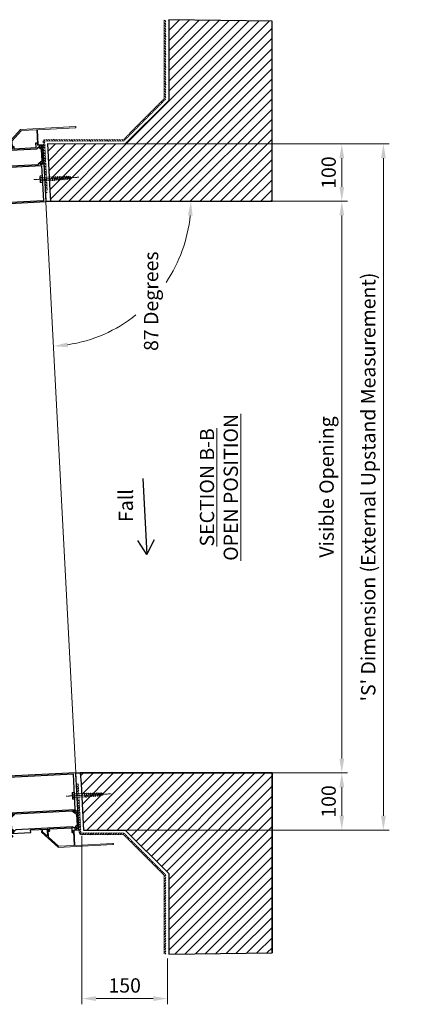
# Model space of a CAD drawing. Units: inches. Extents: x -5575 to 6049, y -2189 to 2782.
# Drawn here: x 3944 to 4654, y 1005 to 2727 of the extents above; entities that cross this region are included whole.
import ezdxf

# ---------------------------------------------------------------- set-up
doc = ezdxf.new("R2010")
doc.units = ezdxf.units.IN
doc.header["$MEASUREMENT"] = 0
doc.linetypes.add('CENTER', pattern=[2, 1.25, -0.25, 0.25, -0.25])
for name, color, linetype, lineweight in [('NextGenRoof_1_10DIMS', 30, 'Continuous', 13), ('NextGenRoof_1_10TXT', 30, 'Continuous', 13), ('NextGenRoof_Aluminium Extrusion', 7, 'Continuous', 30), ('NextGenRoof_Aluminium Extrusion Distant', 61, 'Continuous', 18), ('NextGenRoof_Centre', 6, 'CENTER', 15), ('NextGenRoof_Fixings', 2, 'Continuous', 9), ('NextGenRoof_Hatch', 2, 'Continuous', 9), ('NextGenRoof_Structure Existing - By others', 53, 'Continuous', 25), ('NextGenRoof_Thermal Break', 2, 'Continuous', 25)]:
    doc.layers.add(name, color=color, linetype=linetype, lineweight=lineweight)
doc.styles.add('NextGenRoof', font='verdana.ttf')
doc.dimstyles.new('NextGenRoof_1_10', dxfattribs={"dimscale": 10, "dimtxt": 2.5, "dimasz": 2.5, "dimexe": 1, "dimexo": 1, "dimgap": 1, "dimtad": 1, "dimdec": 0, "dimzin": 0, "dimdsep": 46, "dimtxsty": 'NextGenRoof', "dimcen": 1, "dimclrd": 8, "dimclre": 8, "dimclrt": 256, "dimadec": 0, "dimazin": 0, "dimtfac": 1, "dimtdec": 0, "dimtofl": 0, "dimtmove": 0, "dimatfit": 3, "dimfxl": 1, "dimtfill": 1, "dimtfillclr": 256, "dimtolj": 1, "dimtzin": 0, "dimlwd": 9, "dimlwe": 9, "dimarcsym": 0})
pattern_1 = [(45, (-4385.918, -1409.959), (-8.838835, 8.838835), [])]

# ---------------------------------------------------------------- blocks, each defined once
blk = doc.blocks.new('*D56')
at = {"layer": 'Defpoints', "color": 0, "transparency": 16777216}
for p in [(4052.9, 1310), (4202.9, 1095), (4052.9, 1015.1)]:
    blk.add_point(p, dxfattribs=at)
at = {"layer": 'NextGenRoof_1_10DIMS', "color": 8, "lineweight": 9, "transparency": 16777216}
for p, q in [((4052.9, 1300), (4052.9, 1005.1)), ((4202.9, 1085), (4202.9, 1005.1)), ((4177.9, 1015.1), (4077.9, 1015.1))]:
    blk.add_line(p, q, dxfattribs=at)
at = {"layer": 'NextGenRoof_1_10DIMS', "color": 8, "transparency": 16777216}
for points in [[(4077.9, 1019.3), (4077.9, 1010.9), (4052.9, 1015.1)], [(4177.9, 1019.3), (4177.9, 1010.9), (4202.9, 1015.1)]]:
    blk.add_solid(points, dxfattribs=at)
at = {"layer": 'NextGenRoof_1_10DIMS', "transparency": 16777216, "insert": (4127.9, 1038.1), "char_height": 25, "attachment_point": 5, "style": 'NextGenRoof', "bg_fill": 3, "box_fill_scale": 1.25, "bg_fill_color": 256, "bg_fill_true_color": 13158600, "bg_fill_transparency": 0}
blk.add_mtext('\\A1;150', dxfattribs=at)
blk = doc.blocks.new('A$C0D5A48FF')
at = {"color": 7, "linetype": 'Continuous', "lineweight": 15}
for p, q in [((-90.4, 14), (-90.4, 9.5)), ((-90.4, 9.4), (-62.5, -18.5)), ((-88.6, 14.2), (-90.2, 14.2)), ((-88.4, 10.3), (-88.4, 14)), ((-80.3, 2.1), (-88.4, 10.2)), ((-79.9, 13.7), (-79.9, 2.2)), ((-78.9, 14.2), (-79.4, 14.2)), ((-77.8, 12.8), (-78.5, 14)), ((-78.4, 0.3), (-78.4, 12.2)), ((-61.6, -16.5), (-78.4, 0.2)), ((-78.3, 12.3), (-77.9, 12.6)), ((-34.3, 9.5), (-35, 8.3)), ((-34.9, 8.1), (-34.5, 7.8)), ((-34.4, 7.7), (-34.4, -16.4)), ((-33.4, 9.7), (-33.9, 9.7)), ((-32.9, -16.4), (-32.9, 9.2)), ((-34.6, -16.6), (-61.5, -16.6)), ((33.6, -16.6), (-32.7, -16.6)), ((-62.3, -18.6), (33.6, -18.6))]:
    blk.add_line(p, q, dxfattribs=at)
for centre, radius, start, end in [((-90.2, 14), 0.2, 90, 180), ((-90.2, 9.5), 0.2, 180, 225), ((-88.6, 14), 0.2, 0, 90), ((-88.2, 10.3), 0.2, 180, 225), ((-80.1, 2.2), 0.2, 225, 0), ((-79.4, 13.7), 0.5, 90, 180), ((-78.9, 13.7), 0.5, 30, 90), ((-78.2, 12.2), 0.2, 120, 180), ((-78.2, 0.3), 0.2, 180, 225), ((-78, 12.7), 0.2, 300, 30), ((-34.8, 8.2), 0.2, 150, 240), ((-34.6, 7.7), 0.2, 0, 60), ((-33.9, 9.2), 0.5, 90, 150), ((-33.4, 9.2), 0.5, 0, 90), ((-61.5, -16.4), 0.2, 225, 270), ((-34.6, -16.4), 0.2, 270, 0), ((-32.7, -16.4), 0.2, 180, 270), ((33.6, -17.6), 1, 270, 90), ((-62.3, -18.4), 0.2, 225, 270)]:
    blk.add_arc(centre, radius, start, end, dxfattribs=at)
blk = doc.blocks.new('32mm Thermal Break')
at = {"layer": 'NextGenRoof_Thermal Break'}
for p, q in [((-11.4, 0), (11.4, 0)), ((-16, -5.6), (-16, -2.2)), ((-15.6, -1.8), (-15.3, -1.8)), ((-15.3, -6), (-15.6, -6)), ((-15.2, -1.8), (-13.6, -2.7)), ((-13.6, -5.1), (-15.2, -6)), ((-13, -2.9), (-13, -2.9)), ((-12.1, -4.9), (-13, -4.9)), ((-12.7, -2.7), (-11.8, -0.3)), ((-10.3, -2.1), (-11.1, -4.2)), ((9.9, -1.8), (-9.9, -1.8)), ((11.1, -4.2), (10.3, -2.1)), ((11.8, -0.3), (12.7, -2.7)), ((13, -4.9), (12.1, -4.9)), ((13, -2.9), (13, -2.9)), ((13.6, -2.7), (15.2, -1.8)), ((15.2, -6), (13.6, -5.1)), ((15.3, -1.8), (15.6, -1.8)), ((15.6, -6), (15.3, -6)), ((16, -2.2), (16, -5.6))]:
    blk.add_line(p, q, dxfattribs=at)
for centre, radius, start, end in [((-11.4, -0.4), 0.4, 90, 160), ((11.4, -0.4), 0.4, 20, 90), ((-15.6, -2.2), 0.4, 90, 180), ((-15.6, -5.6), 0.4, 180, 270), ((-15.3, -2), 0.2, 60, 90), ((-15.3, -5.8), 0.2, 270, 300), ((-13, -1.7), 1.2, 240, 270), ((-13, -6.1), 1.2, 90, 120), ((-13, -2.6), 0.3, 270, 340), ((-12.1, -3.9), 1, 270, 340), ((-9.9, -2.2), 0.4, 90, 160), ((9.9, -2.2), 0.4, 20, 90), ((12.1, -3.9), 1, 200, 270), ((13, -2.6), 0.3, 200, 270), ((13, -1.7), 1.2, 270, 300), ((13, -6.1), 1.2, 60, 90), ((15.3, -2), 0.2, 90, 120), ((15.3, -5.8), 0.2, 240, 270), ((15.6, -2.2), 0.4, 0, 90), ((15.6, -5.6), 0.4, 270, 0)]:
    blk.add_arc(centre, radius, start, end, dxfattribs=at)
blk = doc.blocks.new('Vent Inner Extrusion')
at = {"layer": 'NextGenRoof_Aluminium Extrusion'}
for p, q in [((-33, 0.2), (-33, 118)), ((-31, 120), (32.8, 120)), ((-31, 4.2), (-31, 117.8)), ((-30.8, 118), (30.8, 118)), ((31, 117.8), (31, 4.2)), ((33, 117.1), (33, 113.7)), ((33, 110), (33, 10)), ((33.3, 119.5), (34.2, 119.5)), ((33.7, 117.5), (33.4, 117.5)), ((33.4, 113.3), (33.7, 113.3)), ((35.2, 111.8), (33.5, 110.8)), ((35.5, 116.5), (33.8, 117.5)), ((33.8, 113.3), (35.4, 114.3)), ((34.8, 120), (36.7, 120)), ((35.7, 114.1), (35.7, 112.7)), ((37, 119.6), (35.9, 116.7)), ((32.8, 0), (-32.8, 0)), ((30.8, 4), (-30.8, 4)), ((33, 6.3), (33, 2.9)), ((34.2, 0.5), (33.3, 0.5)), ((33.7, 6.7), (33.4, 6.7)), ((33.4, 2.5), (33.7, 2.5)), ((33.5, 9.2), (35.2, 8.2)), ((35.4, 5.7), (33.8, 6.7)), ((33.8, 2.5), (35.5, 3.5)), ((36.7, 0), (34.8, 0)), ((35.7, 7.3), (35.7, 5.9)), ((35.9, 3.3), (37, 0.4))]:
    blk.add_line(p, q, dxfattribs=at)
for centre, radius, start, end in [((-31, 118), 2, 90, 180), ((-30.8, 117.8), 0.2, 90, 180), ((30.8, 117.8), 0.2, 0, 90), ((32.8, 119.8), 0.2, 0, 90), ((33.3, 119.8), 0.3, 180, 270), ((33.4, 117.1), 0.4, 90, 180), ((33.4, 113.7), 0.4, 180, 270), ((34, 110), 1, 120, 180), ((33.7, 117.3), 0.2, 60, 90), ((33.7, 113.5), 0.2, 270, 300), ((34.2, 119.8), 0.3, 270, 350.4059), ((34.8, 119.7), 0.3, 90, 170.4059), ((34.7, 112.7), 1, 300, 0), ((35.5, 114.1), 0.2, 0, 120), ((35.6, 116.8), 0.3, 240, 340), ((36.7, 119.7), 0.3, 340, 90), ((-32.8, 0.2), 0.2, 180, 270), ((-30.8, 4.2), 0.2, 180, 270), ((30.8, 4.2), 0.2, 270, 0), ((32.8, 0.2), 0.2, 270, 360), ((34, 10), 1, 180, 240), ((33.4, 6.3), 0.4, 90, 180), ((33.4, 2.9), 0.4, 180, 270), ((33.3, 0.2), 0.3, 90, 180), ((33.7, 6.5), 0.2, 60, 90), ((33.7, 2.7), 0.2, 270, 300), ((34.2, 0.2), 0.3, 9.5941, 90), ((34.8, 0.3), 0.3, 189.5941, 270), ((34.7, 7.3), 1, 0, 60), ((35.5, 5.9), 0.2, 240, 0), ((35.6, 3.2), 0.3, 20, 120), ((36.7, 0.3), 0.3, 270, 20)]:
    blk.add_arc(centre, radius, start, end, dxfattribs=at)
blk = doc.blocks.new('Vent Outer Profile')
at = {"layer": 'NextGenRoof_Aluminium Extrusion'}
for p, q in [((-5.5, 109.8), (-5.5, 10.2)), ((-5.3, 110), (-4.8, 110)), ((-5, 119.6), (-3.9, 116.7)), ((-2.8, 120), (-4.7, 120)), ((-3.8, 114.1), (-3.8, 111)), ((-3.5, 116.5), (-1.8, 117.5)), ((-1.8, 113.3), (-3.5, 114.3)), ((-1.3, 119.5), (-2.2, 119.5)), ((-1.7, 117.5), (-1.4, 117.5)), ((-1.4, 113.3), (-1.7, 113.3)), ((-1, 117.1), (-1, 113.7)), ((-0.8, 120), (6.8, 120)), ((1, 117.8), (1, 84.2)), ((4.8, 118), (1.2, 118)), ((5, 116.2), (5, 117.8)), ((6.8, 116), (5.2, 116)), ((7, 119.8), (7, 116.2)), ((-3.5, 83.8), (-3.5, 53.9)), ((0.8, 84), (-3.3, 84)), ((-3.4, 53.7), (-1.9, 52.8)), ((-1.6, 52.9), (-1.4, 53.3)), ((-1.1, 53.4), (0.4, 52.5)), ((0.5, 52.3), (0.5, 51)), ((-3.5, 50.6), (-3.5, 12.2)), ((0.3, 50.8), (-3.3, 50.8)), ((-4.7, 10), (-5.3, 10)), ((-3.9, 3.3), (-5, 0.4)), ((-4.7, 0), (-2.8, 0)), ((-3.7, 9), (-3.7, 5.9)), ((-1.8, 2.5), (-3.5, 3.5)), ((-3.4, 5.7), (-1.8, 6.7)), ((-3.3, 12), (4.8, 12)), ((-2.2, 0.5), (-1.3, 0.5)), ((-1.7, 6.7), (-1.4, 6.7)), ((-1.4, 2.5), (-1.7, 2.5)), ((-1, 6.3), (-1, 2.9)), ((0.8, 0), (-0.8, 0)), ((1, 8.9), (1, 0.2)), ((2.6, 10), (1.1, 9.1)), ((3.1, 9.5), (2.9, 9.9)), ((4.9, 10.3), (3.4, 9.4)), ((5, 11.8), (5, 10.5))]:
    blk.add_line(p, q, dxfattribs=at)
for centre, radius, start, end in [((-5.3, 109.8), 0.2, 90, 180), ((-4.7, 119.7), 0.3, 90, 200), ((-4.8, 111), 1, 270, 0), ((-3.6, 116.8), 0.3, 200, 300), ((-3.6, 114.1), 0.2, 60, 180), ((-2.8, 119.7), 0.3, 9.5941, 90), ((-2.2, 119.8), 0.3, 189.5941, 270), ((-1.7, 117.3), 0.2, 90, 120), ((-1.7, 113.5), 0.2, 240, 270), ((-1.4, 117.1), 0.4, 0, 90), ((-1.4, 113.7), 0.4, 270, 0), ((-1.3, 119.8), 0.3, 270, 360), ((-0.8, 119.8), 0.2, 90, 180), ((1.2, 117.8), 0.2, 90, 180), ((4.8, 117.8), 0.2, 0, 90), ((5.2, 116.2), 0.2, 180, 270), ((6.8, 119.8), 0.2, 0, 90), ((6.8, 116.2), 0.2, 270, 0), ((-3.3, 83.8), 0.2, 90, 180), ((0.8, 84.2), 0.2, 270, 0), ((-3.3, 53.9), 0.2, 180, 240), ((-1.8, 53), 0.2, 240, 330), ((-1.2, 53.2), 0.2, 60, 150), ((0.3, 52.3), 0.2, 0, 60), ((-3.3, 50.6), 0.2, 90, 180), ((0.3, 51), 0.2, 270, 0), ((-5.3, 10.2), 0.2, 180, 270), ((-4.7, 0.3), 0.3, 160, 270), ((-4.7, 9), 1, 0, 90), ((-3.6, 3.2), 0.3, 60, 160), ((-3.5, 5.9), 0.2, 180, 300), ((-3.3, 12.2), 0.2, 180, 270), ((-2.8, 0.3), 0.3, 270, 350.4059), ((-2.2, 0.2), 0.3, 90, 170.4059), ((-1.7, 6.5), 0.2, 90, 120), ((-1.7, 2.7), 0.2, 240, 270), ((-1.4, 6.3), 0.4, 0, 90), ((-1.4, 2.9), 0.4, 270, 0), ((-1.3, 0.2), 0.3, 0, 90), ((-0.8, 0.2), 0.2, 180, 270), ((0.8, 0.2), 0.2, 270, 0), ((1.2, 8.9), 0.2, 120, 180), ((2.7, 9.8), 0.2, 30, 120), ((3.3, 9.6), 0.2, 210, 300), ((4.8, 11.8), 0.2, 0, 90), ((4.8, 10.5), 0.2, 300, 0)]:
    blk.add_arc(centre, radius, start, end, dxfattribs=at)
blk = doc.blocks.new('Vent Profile')
at = {"layer": 'NextGenRoof_Hatch'}
h = blk.add_hatch(dxfattribs=at)
h.set_pattern_fill('ANSI31', color=256, scale=2, angle=135, style=0)
h.set_pattern_definition([(180, (22419.66404, 13429.70935), (-6e-17, -0.25), [])])
edge = h.paths.add_edge_path()
edge.add_line((69.2, 116.4), (69.2, 116.4))
edge = h.paths.add_edge_path()
edge.add_ellipse((69.2, 116.7), major_axis=(-0.212, 0.212), ratio=1, start_angle=135, end_angle=205, ccw=False)
edge = h.paths.add_edge_path()
edge.add_line((70.4, 119), (69.5, 116.6))
edge = h.paths.add_edge_path()
edge.add_ellipse((70.8, 118.9), major_axis=(-0.283, 0.283), ratio=1, start_angle=-45, end_angle=25, ccw=False)
edge = h.paths.add_edge_path()
edge.add_line((93.6, 119.3), (70.8, 119.3))
edge = h.paths.add_edge_path()
edge.add_ellipse((93.6, 118.9), major_axis=(0.283, 0.283), ratio=1, start_angle=335, end_angle=405, ccw=False)
edge = h.paths.add_edge_path()
edge.add_line((94.9, 116.6), (94, 119))
edge = h.paths.add_edge_path()
edge.add_ellipse((95.2, 116.7), major_axis=(0.212, 0.212), ratio=1, start_angle=155, end_angle=225, ccw=False)
edge = h.paths.add_edge_path()
edge.add_line((95.2, 116.4), (95.2, 116.4))
edge = h.paths.add_edge_path()
edge.add_ellipse((95.2, 117.6), major_axis=(0.849, 0.849), ratio=1, start_angle=225, end_angle=255, ccw=False)
edge = h.paths.add_edge_path()
edge.add_line((97.4, 117.5), (95.8, 116.6))
edge = h.paths.add_edge_path()
edge.add_ellipse((97.5, 117.3), major_axis=(-0.141, 0.141), ratio=1, start_angle=315, end_angle=345, ccw=False)
edge = h.paths.add_edge_path()
edge.add_line((97.8, 117.5), (97.5, 117.5))
edge = h.paths.add_edge_path()
edge.add_ellipse((97.8, 117.1), major_axis=(-0.283, 0.283), ratio=1, start_angle=225, end_angle=315, ccw=False)
edge = h.paths.add_edge_path()
edge.add_line((98.2, 113.7), (98.2, 117.1))
edge = h.paths.add_edge_path()
edge.add_ellipse((97.8, 113.7), major_axis=(0.283, 0.283), ratio=1, start_angle=225, end_angle=315, ccw=False)
edge = h.paths.add_edge_path()
edge.add_line((97.5, 113.3), (97.8, 113.3))
edge = h.paths.add_edge_path()
edge.add_ellipse((97.5, 113.5), major_axis=(0.141, 0.141), ratio=1, start_angle=195, end_angle=225, ccw=False)
edge = h.paths.add_edge_path()
edge.add_line((95.8, 114.2), (97.4, 113.3))
edge = h.paths.add_edge_path()
edge.add_ellipse((95.2, 113.2), major_axis=(-0.849, 0.849), ratio=1, start_angle=285, end_angle=315, ccw=False)
edge = h.paths.add_edge_path()
edge.add_line((94.3, 114.4), (95.2, 114.4))
edge = h.paths.add_edge_path()
edge.add_ellipse((94.3, 115.4), major_axis=(-0.707, 0.707), ratio=1, start_angle=65, end_angle=135, ccw=False)
edge = h.paths.add_edge_path()
edge.add_line((92.5, 117.2), (93.3, 115.1))
edge = h.paths.add_edge_path()
edge.add_ellipse((92.1, 117.1), major_axis=(0.283, 0.283), ratio=1, start_angle=335, end_angle=405, ccw=False)
edge = h.paths.add_edge_path()
edge.add_line((72.3, 117.5), (92.1, 117.5))
edge = h.paths.add_edge_path()
edge.add_ellipse((72.3, 117.1), major_axis=(-0.283, 0.283), ratio=1, start_angle=-45, end_angle=25, ccw=False)
edge = h.paths.add_edge_path()
edge.add_line((71.1, 115.1), (71.9, 117.2))
edge = h.paths.add_edge_path()
edge.add_ellipse((70.1, 115.4), major_axis=(0.707, 0.707), ratio=1, start_angle=225, end_angle=295, ccw=False)
edge = h.paths.add_edge_path()
edge.add_line((69.2, 114.4), (70.1, 114.4))
edge = h.paths.add_edge_path()
edge.add_ellipse((69.2, 113.2), major_axis=(0.849, 0.849), ratio=1, start_angle=405, end_angle=435, ccw=False)
edge = h.paths.add_edge_path()
edge.add_line((67, 113.3), (68.6, 114.2))
edge = h.paths.add_edge_path()
edge.add_ellipse((66.9, 113.5), major_axis=(-0.141, 0.141), ratio=1, start_angle=135, end_angle=165, ccw=False)
edge = h.paths.add_edge_path()
edge.add_line((66.6, 113.3), (66.9, 113.3))
edge = h.paths.add_edge_path()
edge.add_ellipse((66.6, 113.7), major_axis=(-0.283, 0.283), ratio=1, start_angle=45, end_angle=135, ccw=False)
edge = h.paths.add_edge_path()
edge.add_line((66.2, 117.1), (66.2, 113.7))
edge = h.paths.add_edge_path()
edge.add_ellipse((66.6, 117.1), major_axis=(0.283, 0.283), ratio=1, start_angle=45, end_angle=135, ccw=False)
edge = h.paths.add_edge_path()
edge.add_line((66.9, 117.5), (66.6, 117.5))
edge = h.paths.add_edge_path()
edge.add_ellipse((66.9, 117.3), major_axis=(0.141, 0.141), ratio=1, start_angle=375, end_angle=405, ccw=False)
edge = h.paths.add_edge_path()
edge.add_line((68.6, 116.6), (67, 117.5))
edge = h.paths.add_edge_path()
edge.add_ellipse((69.2, 117.6), major_axis=(0.849, 0.849), ratio=1, start_angle=195, end_angle=225, ccw=False)
h = blk.add_hatch(dxfattribs=at)
h.set_pattern_fill('ANSI31', color=256, scale=2, angle=135, style=0)
h.set_pattern_definition([(180, (22419.66404, -13309.70935), (-6e-17, 0.25), [])])
edge = h.paths.add_edge_path()
edge.add_line((69.2, 3.6), (69.2, 3.6))
edge = h.paths.add_edge_path()
edge.add_ellipse((69.2, 3.3), major_axis=(-0.212, -0.212), ratio=1, start_angle=155, end_angle=225)
edge = h.paths.add_edge_path()
edge.add_line((70.4, 1), (69.5, 3.4))
edge = h.paths.add_edge_path()
edge.add_ellipse((70.8, 1.1), major_axis=(-0.283, -0.283), ratio=1, start_angle=335, end_angle=405)
edge = h.paths.add_edge_path()
edge.add_line((93.6, 0.7), (70.8, 0.7))
edge = h.paths.add_edge_path()
edge.add_ellipse((93.6, 1.1), major_axis=(0.283, -0.283), ratio=1, start_angle=-45, end_angle=25)
edge = h.paths.add_edge_path()
edge.add_line((94.9, 3.4), (94, 1))
edge = h.paths.add_edge_path()
edge.add_ellipse((95.2, 3.3), major_axis=(0.212, -0.212), ratio=1, start_angle=135, end_angle=205)
edge = h.paths.add_edge_path()
edge.add_line((95.2, 3.6), (95.2, 3.6))
edge = h.paths.add_edge_path()
edge.add_ellipse((95.2, 2.4), major_axis=(0.849, -0.849), ratio=1, start_angle=105, end_angle=135)
edge = h.paths.add_edge_path()
edge.add_line((97.4, 2.5), (95.8, 3.4))
edge = h.paths.add_edge_path()
edge.add_ellipse((97.5, 2.7), major_axis=(-0.141, -0.141), ratio=1, start_angle=15, end_angle=45)
edge = h.paths.add_edge_path()
edge.add_line((97.8, 2.5), (97.5, 2.5))
edge = h.paths.add_edge_path()
edge.add_ellipse((97.8, 2.9), major_axis=(-0.283, -0.283), ratio=1, start_angle=45, end_angle=135)
edge = h.paths.add_edge_path()
edge.add_line((98.2, 6.3), (98.2, 2.9))
edge = h.paths.add_edge_path()
edge.add_ellipse((97.8, 6.3), major_axis=(0.283, -0.283), ratio=1, start_angle=45, end_angle=135)
edge = h.paths.add_edge_path()
edge.add_line((97.5, 6.7), (97.8, 6.7))
edge = h.paths.add_edge_path()
edge.add_ellipse((97.5, 6.5), major_axis=(0.141, -0.141), ratio=1, start_angle=135, end_angle=165)
edge = h.paths.add_edge_path()
edge.add_line((95.8, 5.8), (97.4, 6.7))
edge = h.paths.add_edge_path()
edge.add_ellipse((95.2, 6.8), major_axis=(-0.849, -0.849), ratio=1, start_angle=45, end_angle=75)
edge = h.paths.add_edge_path()
edge.add_line((94.3, 5.6), (95.2, 5.6))
edge = h.paths.add_edge_path()
edge.add_ellipse((94.3, 4.6), major_axis=(-0.707, -0.707), ratio=1, start_angle=225, end_angle=295)
edge = h.paths.add_edge_path()
edge.add_line((92.5, 2.8), (93.3, 4.9))
edge = h.paths.add_edge_path()
edge.add_ellipse((92.1, 2.9), major_axis=(0.283, -0.283), ratio=1, start_angle=-45, end_angle=25)
edge = h.paths.add_edge_path()
edge.add_line((72.3, 2.5), (92.1, 2.5))
edge = h.paths.add_edge_path()
edge.add_ellipse((72.3, 2.9), major_axis=(-0.283, -0.283), ratio=1, start_angle=335, end_angle=405)
edge = h.paths.add_edge_path()
edge.add_line((71.1, 4.9), (71.9, 2.8))
edge = h.paths.add_edge_path()
edge.add_ellipse((70.1, 4.6), major_axis=(0.707, -0.707), ratio=1, start_angle=65, end_angle=135)
edge = h.paths.add_edge_path()
edge.add_line((69.2, 5.6), (70.1, 5.6))
edge = h.paths.add_edge_path()
edge.add_ellipse((69.2, 6.8), major_axis=(0.849, -0.849), ratio=1, start_angle=-75, end_angle=-45)
edge = h.paths.add_edge_path()
edge.add_line((67, 6.7), (68.6, 5.8))
edge = h.paths.add_edge_path()
edge.add_ellipse((66.9, 6.5), major_axis=(-0.141, -0.141), ratio=1, start_angle=195, end_angle=225)
edge = h.paths.add_edge_path()
edge.add_line((66.6, 6.7), (66.9, 6.7))
edge = h.paths.add_edge_path()
edge.add_ellipse((66.6, 6.3), major_axis=(-0.283, -0.283), ratio=1, start_angle=225, end_angle=315)
edge = h.paths.add_edge_path()
edge.add_line((66.2, 2.9), (66.2, 6.3))
edge = h.paths.add_edge_path()
edge.add_ellipse((66.6, 2.9), major_axis=(0.283, -0.283), ratio=1, start_angle=225, end_angle=315)
edge = h.paths.add_edge_path()
edge.add_line((66.9, 2.5), (66.6, 2.5))
edge = h.paths.add_edge_path()
edge.add_ellipse((66.9, 2.7), major_axis=(0.141, -0.141), ratio=1, start_angle=-45, end_angle=-15)
edge = h.paths.add_edge_path()
edge.add_line((68.6, 3.4), (67, 2.5))
edge = h.paths.add_edge_path()
edge.add_ellipse((69.2, 2.4), major_axis=(0.849, -0.849), ratio=1, start_angle=135, end_angle=165)
at = {"layer": 'NextGenRoof_Aluminium Extrusion'}
for name, p in [('Vent Inner Extrusion', (33, 0)), ('Vent Outer Profile', (99.2, 0))]:
    blk.add_blockref(name, p, dxfattribs=at)
at = {"layer": 'NextGenRoof_Thermal Break', "extrusion": (0, 0, -1), "zscale": -1}
blk.add_blockref('32mm Thermal Break', (-82.2, 119.3), dxfattribs=at)
at = {"layer": 'NextGenRoof_Thermal Break', "rotation": 180}
blk.add_blockref('32mm Thermal Break', (82.2, 0.7), dxfattribs=at)
blk = doc.blocks.new('M6x50 Coach Screw')
at = {"layer": 'NextGenRoof_Centre'}
blk.add_line((0, 14.7), (0, -63.8), dxfattribs=at)
at = {"layer": 'NextGenRoof_Fixings'}
for p, q in [((-5.8, 0), (-5.8, 3.3)), ((-5.8, 3.3), (5.8, 3.3)), ((-5.8, 0), (5.8, 0)), ((-4.2, 4.2), (-5.1, 3.8)), ((-4.2, 4.2), (4.2, 4.2)), ((-2.9, 0), (-2.9, 3.3)), ((2.9, 0), (2.9, 3.3)), ((4.2, 4.2), (5.1, 3.8)), ((5.8, 0), (5.8, 3.3)), ((-3, -0.5), (-3, -17.5)), ((-3, -0.5), (3, -0.5)), ((3, -0.5), (3, -17.5)), ((-3.6, -21.5), (-3.9, -21.6)), ((-3.9, -21.6), (-3.6, -21.8)), ((-3, -18.1), (-3.6, -18.5)), ((-3.6, -18.5), (-2.9, -18.7)), ((-2.8, -21.3), (-3.6, -21.5)), ((-3.6, -21.8), (-2.8, -22)), ((-3, -27.9), (-3.3, -28.1)), ((-3.3, -28.1), (-3, -28.2)), ((-3, -24.6), (-3.2, -24.8)), ((-3.2, -24.8), (-3, -24.9)), ((-2.9, -31.2), (-3.1, -31.3)), ((-3.1, -31.3), (-2.9, -31.4)), ((-2.9, -34.4), (-3.1, -34.6)), ((-3, -17.5), (3, -17.5)), ((-3, -17.5), (-2, -20.2)), ((-0.5, -17.5), (-3, -18.1)), ((-2.3, -24.5), (-3, -24.6)), ((-3, -24.9), (-2.3, -25.1)), ((-2.4, -27.7), (-3, -27.9)), ((-3, -28.2), (-2.4, -28.4)), ((-2.9, -18.7), (-2.5, -18.8)), ((-2.3, -31), (-2.9, -31.2)), ((-2.9, -31.4), (-2.3, -31.6)), ((-2.3, -34.3), (-2.9, -34.4)), ((-1.5, -21), (-2.8, -21.3)), ((-2.8, -22), (-2, -22.2)), ((-1.3, -27.5), (-2.4, -27.7)), ((-2.4, -28.4), (-1.9, -28.5)), ((-1.3, -24.2), (-2.3, -24.5)), ((-2.3, -25.1), (-1.9, -25.2)), ((-1.2, -30.8), (-2.3, -31)), ((-2.3, -31.6), (-1.9, -31.7)), ((-1.2, -34), (-2.3, -34.3)), ((0, -20.7), (-1.5, -21)), ((0, -24), (-1.3, -24.2)), ((0, -27.2), (-1.3, -27.5)), ((0, -30.5), (-1.2, -30.8)), ((0, -33.8), (-1.2, -34)), ((-0.4, -17.5), (-0.5, -17.5)), ((1.6, -20.3), (0, -20.7)), ((1.3, -23.7), (0, -24)), ((1.3, -26.9), (0, -27.2)), ((1.3, -30.2), (0, -30.5)), ((1.2, -33.5), (0, -33.8)), ((2.3, -33.3), (1.2, -33.5)), ((2.3, -23.4), (1.3, -23.7)), ((2.4, -26.7), (1.3, -26.9)), ((2.3, -30), (1.3, -30.2)), ((2.8, -20.1), (1.6, -20.3)), ((1.9, -26), (2.4, -26.1)), ((1.9, -29.3), (2.3, -29.4)), ((1.9, -32.6), (2.3, -32.7)), ((3, -17.5), (2, -20.2)), ((2, -22.8), (2.3, -22.8)), ((2.3, -22.8), (3, -23)), ((3, -23.3), (2.3, -23.4)), ((2.3, -29.4), (2.9, -29.6)), ((2.9, -29.8), (2.3, -30)), ((2.3, -32.7), (2.9, -32.9)), ((2.9, -33.1), (2.3, -33.3)), ((2.4, -19.2), (2.8, -19.3)), ((2.4, -26.1), (3.1, -26.3)), ((3.1, -26.5), (2.4, -26.7)), ((2.8, -19.3), (3.6, -19.5)), ((3.6, -19.8), (2.8, -20.1)), ((2.9, -29.6), (3.1, -29.7)), ((3.1, -29.7), (2.9, -29.8)), ((2.9, -32.9), (3.1, -33)), ((3.1, -33), (2.9, -33.1)), ((3, -23), (3.2, -23.1)), ((3.2, -23.1), (3, -23.3)), ((3.1, -26.3), (3.3, -26.4)), ((3.3, -26.4), (3.1, -26.5)), ((3.6, -19.5), (3.9, -19.7)), ((3.9, -19.7), (3.6, -19.8)), ((-3.1, -34.6), (-2.9, -34.7)), ((-2.9, -37.7), (-3.1, -37.8)), ((-3.1, -37.8), (-2.9, -38)), ((-2.8, -41), (-3, -41.1)), ((-3, -41.1), (-2.8, -41.2)), ((-2.8, -44.3), (-3, -44.4)), ((-3, -44.4), (-2.8, -44.5)), ((-2.9, -34.7), (-2.3, -34.9)), ((-2.2, -37.5), (-2.9, -37.7)), ((-2.9, -38), (-2.2, -38.2)), ((-2.2, -40.8), (-2.8, -41)), ((-2.8, -41.2), (-2.2, -41.4)), ((-2.2, -44.1), (-2.8, -44.3)), ((-2.8, -44.5), (-2.2, -44.7)), ((-2.6, -47.5), (-2.8, -47.6)), ((-2.8, -47.6), (-2.7, -47.8)), ((-2.7, -47.8), (-2.1, -47.9)), ((-2, -47.3), (-2.6, -47.5)), ((-2.3, -34.9), (-1.8, -35)), ((-1.2, -37.3), (-2.2, -37.5)), ((-2.2, -38.2), (-1.8, -38.3)), ((-1.2, -40.6), (-2.2, -40.8)), ((-2.2, -41.4), (-1.8, -41.5)), ((-1.2, -43.9), (-2.2, -44.1)), ((-2.2, -44.7), (-1.6, -44.9)), ((-2.1, -47.9), (-1.3, -48.2)), ((-1.1, -47.1), (-2, -47.3)), ((-1.3, -48.2), (-1, -48.3)), ((0, -37.1), (-1.2, -37.3)), ((0, -40.3), (-1.2, -40.6)), ((0, -43.6), (-1.2, -43.9)), ((0, -46.9), (-1.1, -47.1)), ((0.2, -50), (-0.3, -50.1)), ((1.2, -36.8), (0, -37.1)), ((1.2, -40.1), (0, -40.3)), ((1.2, -43.3), (0, -43.6)), ((1.1, -46.6), (0, -46.9)), ((1.6, -49.5), (0.2, -50)), ((0.7, -48.8), (1.5, -49)), ((2, -46.4), (1.1, -46.6)), ((2.2, -36.6), (1.2, -36.8)), ((2.2, -39.8), (1.2, -40.1)), ((2.2, -43.1), (1.2, -43.3)), ((1.5, -45.7), (2, -45.8)), ((1.5, -49), (1.9, -49.2)), ((1.9, -49.2), (1.6, -49.5)), ((1.8, -35.9), (2.2, -36)), ((1.8, -39.1), (2.2, -39.2)), ((2, -45.8), (2.6, -46)), ((2.6, -46.2), (2, -46.4)), ((2.2, -36), (2.9, -36.1)), ((2.9, -36.4), (2.2, -36.6)), ((2.2, -39.2), (2.8, -39.4)), ((2.8, -39.7), (2.2, -39.8)), ((2.2, -42.5), (2.8, -42.7)), ((2.8, -43), (2.2, -43.1)), ((2.6, -46), (2.8, -46.1)), ((2.8, -46.1), (2.6, -46.2)), ((2.8, -39.4), (3.1, -39.5)), ((3.1, -39.5), (2.8, -39.7)), ((2.8, -42.7), (3, -42.8)), ((3, -42.8), (2.8, -43)), ((2.9, -36.1), (3.1, -36.3)), ((3.1, -36.3), (2.9, -36.4))]:
    blk.add_line(p, q, dxfattribs=at)
blk.add_lwpolyline([(-2, -20.2), (-1.8, -42.5, 0.101873), (0, -51, 0.101873), (1.8, -42.5), (2, -20.2)], format="xyb", dxfattribs=at)
for centre, radius, start, end in [((-4.3, 2.3), 1.74, 34.1831, 145.8169), ((-3.5, -0.5), 0.5, 0, 90), ((0, -1.9), 5.89, 60.7583, 119.2417), ((4.3, 2.3), 1.74, 34.1831, 145.8169), ((3.5, -0.5), 0.5, 90, 180)]:
    blk.add_arc(centre, radius, start, end, dxfattribs=at)
blk = doc.blocks.new('*D61')
at = {"layer": 'Defpoints', "color": 0, "transparency": 16777216}
for p in [(4087.3, 2510.1), (4580.9, 2510.1), (4128.7, 1310)]:
    blk.add_point(p, dxfattribs=at)
at = {"layer": 'NextGenRoof_1_10DIMS', "color": 8, "lineweight": 9, "transparency": 16777216}
for p, q in [((4097.3, 2510.1), (4590.9, 2510.1)), ((4580.9, 1335), (4580.9, 2485.1)), ((4138.7, 1310), (4590.9, 1310))]:
    blk.add_line(p, q, dxfattribs=at)
at = {"layer": 'NextGenRoof_1_10DIMS', "color": 8, "transparency": 16777216}
for points in [[(4576.7, 2485.1), (4585.1, 2485.1), (4580.9, 2510.1)], [(4576.7, 1335), (4585.1, 1335), (4580.9, 1310)]]:
    blk.add_solid(points, dxfattribs=at)
at = {"layer": 'NextGenRoof_1_10DIMS', "transparency": 16777216, "insert": (4554.4, 1910), "char_height": 25, "attachment_point": 5, "rotation": 90, "style": 'NextGenRoof', "bg_fill": 3, "box_fill_scale": 1.25, "bg_fill_color": 256, "bg_fill_true_color": 13158600, "bg_fill_transparency": 0}
blk.add_mtext("\\A1;'S' Dimension (External Upstand Measurement)", dxfattribs=at)
blk = doc.blocks.new('*D62')
at = {"layer": 'Defpoints', "color": 0, "transparency": 16777216}
for p in [(4370.9, 2410), (4508, 2410), (4370.9, 1410)]:
    blk.add_point(p, dxfattribs=at)
at = {"layer": 'NextGenRoof_1_10DIMS', "color": 8, "lineweight": 9, "transparency": 16777216}
for p, q in [((4380.9, 2410), (4518, 2410)), ((4508, 1435), (4508, 2385)), ((4380.9, 1410), (4518, 1410))]:
    blk.add_line(p, q, dxfattribs=at)
at = {"layer": 'NextGenRoof_1_10DIMS', "color": 8, "transparency": 16777216}
for points in [[(4503.9, 2385), (4512.2, 2385), (4508, 2410)], [(4503.9, 1435), (4512.2, 1435), (4508, 1410)]]:
    blk.add_solid(points, dxfattribs=at)
at = {"layer": 'NextGenRoof_1_10DIMS', "transparency": 16777216, "insert": (4481.4, 1910), "char_height": 25, "attachment_point": 5, "rotation": 90, "style": 'NextGenRoof', "bg_fill": 3, "box_fill_scale": 1.25, "bg_fill_color": 256, "bg_fill_true_color": 13158600, "bg_fill_transparency": 0}
blk.add_mtext('\\A1;Visible Opening', dxfattribs=at)
blk = doc.blocks.new('*D65')
at = {"layer": 'Defpoints', "color": 0, "transparency": 16777216}
for p in [(3989.8, 2410), (3989.8, 2409), (4385.9, 2410), (4124.4, 2194.4), (4042.1, 1409.9)]:
    blk.add_point(p, dxfattribs=at)
at = {"layer": 'NextGenRoof_1_10DIMS', "color": 8, "lineweight": 9, "transparency": 16777216}
for start, end in [(325.9963, 354.3617), (278.6384, 308.4439)]:
    blk.add_arc((3989.7, 2410), 254.1, start, end, dxfattribs=at)
at = {"layer": 'NextGenRoof_1_10DIMS', "color": 8, "transparency": 16777216}
for points in [[(4238.5, 2385.2), (4246.8, 2384.8), (4243.9, 2410)], [(4028.3, 2154.5), (4027.5, 2162.8), (4003, 2156.2)]]:
    blk.add_solid(points, dxfattribs=at)
at = {"layer": 'NextGenRoof_1_10DIMS', "transparency": 16777216, "insert": (4174.1, 2235), "char_height": 25, "attachment_point": 5, "rotation": 90, "style": 'NextGenRoof', "bg_fill": 3, "box_fill_scale": 1.25, "bg_fill_color": 256, "bg_fill_true_color": 13158600, "bg_fill_transparency": 0}
blk.add_mtext('\\A1;87 Degrees', dxfattribs=at)
blk = doc.blocks.new('A$C47f78fd3')
at = {"layer": 'NextGenRoof_Structure Existing - By others'}
h = blk.add_hatch(dxfattribs=at)
h.set_pattern_fill('ANSI31', color=256, scale=100)
h.set_pattern_definition(pattern_1)
h.paths.add_polyline_path([(0, 1315), (-181, 1317), (-181, 1176.2), (-257.5, 1100), (-393.3, 1100.5), (-389.1, 1019.4), (-389.2, 1019.4), (-388.1, 1000), (0, 1000)])
h = blk.add_hatch(dxfattribs=at)
h.set_pattern_fill('ANSI31', color=256, scale=100)
h.set_pattern_definition(pattern_1)
h.paths.add_polyline_path([(-181, -316.9), (0, -315), (0, 0), (-335.8, 0), (-334.5, -18.7), (-334.5, -19), (-330.1, -100.1), (-257.2, -100), (-181, -176.2)])
for points in [[(0, 1315), (-181, 1317), (-181, 1176.2), (-257.5, 1100), (-393.3, 1100.5), (-389.1, 1019.4), (-389.2, 1019.4), (-388.1, 1000), (0, 1000), (0, 1315)], [(-181, -316.9), (0, -315), (0, 0), (-335.8, 0), (-334.5, -18.7), (-334.5, -19), (-330.1, -100.1), (-257.2, -100), (-181, -176.2), (-181, -316.9)]]:
    blk.add_lwpolyline(points, dxfattribs=at)
blk = doc.blocks.new('*D88')
at = {"layer": 'Defpoints', "color": 0, "transparency": 16777216}
for p in [(4128.7, 1409.9), (4508, 1409.9), (4097.4, 1309.9)]:
    blk.add_point(p, dxfattribs=at)
at = {"layer": 'NextGenRoof_1_10DIMS', "color": 8, "lineweight": 9, "transparency": 16777216}
for p, q in [((4138.7, 1409.9), (4518, 1409.9)), ((4508, 1334.9), (4508, 1384.9)), ((4107.4, 1309.9), (4518, 1309.9))]:
    blk.add_line(p, q, dxfattribs=at)
at = {"layer": 'NextGenRoof_1_10DIMS', "color": 8, "transparency": 16777216}
for points in [[(4503.9, 1384.9), (4512.2, 1384.9), (4508, 1409.9)], [(4503.9, 1334.9), (4512.2, 1334.9), (4508, 1309.9)]]:
    blk.add_solid(points, dxfattribs=at)
at = {"layer": 'NextGenRoof_1_10DIMS', "transparency": 16777216, "insert": (4485, 1359.9), "char_height": 25, "attachment_point": 5, "rotation": 90, "style": 'NextGenRoof', "bg_fill": 3, "box_fill_scale": 1.25, "bg_fill_color": 256, "bg_fill_true_color": 13158600, "bg_fill_transparency": 0}
blk.add_mtext('\\A1;100', dxfattribs=at)
blk = doc.blocks.new('*D89')
at = {"layer": 'Defpoints', "color": 0, "transparency": 16777216}
for p in [(4087.3, 2510.1), (4128.4, 2410), (4508, 2410)]:
    blk.add_point(p, dxfattribs=at)
at = {"layer": 'NextGenRoof_1_10DIMS', "color": 8, "lineweight": 9, "transparency": 16777216}
for p, q in [((4097.3, 2510.1), (4518, 2510.1)), ((4508, 2485.1), (4508, 2435)), ((4138.4, 2410), (4518, 2410))]:
    blk.add_line(p, q, dxfattribs=at)
at = {"layer": 'NextGenRoof_1_10DIMS', "color": 8, "transparency": 16777216}
for points in [[(4503.9, 2485.1), (4512.2, 2485.1), (4508, 2510.1)], [(4503.9, 2435), (4512.2, 2435), (4508, 2410)]]:
    blk.add_solid(points, dxfattribs=at)
at = {"layer": 'NextGenRoof_1_10DIMS', "transparency": 16777216, "insert": (4485, 2460), "char_height": 25, "attachment_point": 5, "rotation": 90, "style": 'NextGenRoof', "bg_fill": 3, "box_fill_scale": 1.25, "bg_fill_color": 256, "bg_fill_true_color": 13158600, "bg_fill_transparency": 0}
blk.add_mtext('\\A1;100', dxfattribs=at)

msp = doc.modelspace()

# ---------------------------------------------------------------- hatches: boundary and pattern name
h = msp.add_hatch()
h.set_pattern_fill('ANSI31', color=256, scale=25, angle=90, style=0)
h.set_pattern_definition([(135, (654.1657, 175.03), (-2.2097087, -2.2097087), [])])
h.paths.add_polyline_path([(4199.92, 2726.96), (4196.92, 2726.96), (4196.92, 2589.44), (4125.43, 2517.96), (3987.9, 2517.96, 0.4296339), (3984.9, 2514.8), (3988.03, 2455.11), (3991.02, 2455.27), (3987.89, 2514.96), (4126.68, 2514.96), (4199.92, 2588.2)])
h.paths.add_polyline_path([(3991.33, 2449.27), (3988.34, 2449.12), (3989.4, 2428.96), (3992.39, 2429.12)])

# ---------------------------------------------------------------- linework, layer by layer
msp.add_line((3989.39, 2425.58), (3992.38, 2425.74))
at = {"const_width": 1}
msp.add_lwpolyline([(3989.4, 2428.96), (3984.9, 2514.8, -0.4296339), (3987.9, 2517.96), (4125.43, 2517.96), (4196.92, 2589.44), (4196.92, 2726.96)], format="xyb", dxfattribs=at)
msp.add_lwpolyline([(3992.39, 2429.12), (3987.89, 2514.96), (4126.68, 2514.96), (4199.92, 2588.2), (4199.92, 2726.96)], dxfattribs=at)
at = {"layer": 'NextGenRoof_Aluminium Extrusion Distant'}
msp.add_line((4042.13, 1409.94), (3989.77, 2408.97), dxfattribs=at)
at = {"layer": 'NextGenRoof_Structure Existing - By others'}
for p, q in [((4385.92, 2409.95), (4385.92, 2724.95)), ((3989.01, 2423.58), (3989.79, 2408.58)), ((3989.8, 2409.95), (4385.92, 2409.95)), ((4042.91, 1395.16), (4042.12, 1410.14)), ((4042.13, 1409.94), (4385.92, 1409.96)), ((4385.92, 1409.96), (4385.92, 1094.96))]:
    msp.add_line(p, q, dxfattribs=at)

# ---------------------------------------------------------------- block references
at = {"rotation": 92.99999999999999}
msp.add_blockref('M6x50 Coach Screw', (3983.7, 2448.5), dxfattribs=at)
at = {"xscale": -1, "rotation": 92.99999999999999}
msp.add_blockref('M6x50 Coach Screw', (4040.22, 1369.98), dxfattribs=at)
at = {"layer": 'NextGenRoof_Aluminium Extrusion', "xscale": -1, "rotation": 183}
msp.add_blockref('A$C0D5A48FF', (4009, 2520.06), dxfattribs=at)
at = {"layer": 'NextGenRoof_Aluminium Extrusion', "rotation": 93.00000000000001}
msp.add_blockref('Vent Profile', (3989.78, 2408.77), dxfattribs=at)

# ---------------------------------------------------------------- texts
at = {"layer": 'NextGenRoof_1_10TXT', "linetype": 'Continuous', "lineweight": 0, "insert": (4292.83, 1909.37), "char_height": 25, "width": 301.5806, "attachment_point": 5, "rotation": 90, "style": 'NextGenRoof'}
msp.add_mtext('{\\LSECTION B-B\\POPEN POSITION}', dxfattribs=at)

# ---------------------------------------------------------------- dimensions: what is measured, and where the dimension line sits
at = {"layer": 'NextGenRoof_1_10DIMS'}
dim = msp.add_linear_dim(base=(4052.92, 1015.1), p1=(4202.92, 1094.96), p2=(4052.92, 1309.96), dimstyle='NextGenRoof_1_10', dxfattribs=at)
dim.commit()
dim.dimension.update_dxf_attribs({"geometry": '*D56', "text_midpoint": (4127.92, 1038.11)})

# ---------------------------------------------------------------- next in the draw order: hatches: boundary and pattern name
h = msp.add_hatch()
h.set_pattern_fill('ANSI31', color=256, scale=25, style=0)
h.set_pattern_definition([(45, (654.1657, 169.4558), (-2.2097087, 2.2097087), [])])
h.paths.add_polyline_path([(4199.92, 1231.72), (4126.68, 1304.96), (4051.31, 1304.96), (4048.15, 1365.19), (4045, 1365.03), (4048.16, 1304.8, 0.3989256), (4051.16, 1301.96), (4125.43, 1301.96), (4196.92, 1230.47), (4196.92, 1092.96), (4199.92, 1092.96)])
h.paths.add_polyline_path([(4046.8, 1390.96), (4043.65, 1390.79), (4044.69, 1371.02), (4047.83, 1371.19)])

# ---------------------------------------------------------------- next in the draw order: linework, layer by layer
at = {"const_width": 1}
msp.add_lwpolyline([(4043.65, 1390.79), (4048.16, 1304.8, 0.3989256), (4051.16, 1301.96), (4125.43, 1301.96), (4196.92, 1230.47), (4196.92, 1092.96)], format="xyb", dxfattribs=at)
msp.add_lwpolyline([(4046.8, 1390.96), (4051.31, 1304.96), (4126.68, 1304.96), (4199.92, 1231.72), (4199.92, 1092.96)], dxfattribs=at)

# ---------------------------------------------------------------- next in the draw order: block references
at = {"layer": 'NextGenRoof_Aluminium Extrusion', "xscale": -1, "rotation": 93.00000000000001}
msp.add_blockref('Vent Profile', (4042.12, 1410.14), dxfattribs=at)
at = {"layer": 'NextGenRoof_Aluminium Extrusion', "rotation": 3}
msp.add_blockref('A$C0D5A48FF', (4072.86, 1301.46), dxfattribs=at)

# ---------------------------------------------------------------- next in the draw order: dimensions: what is measured, and where the dimension line sits
at = {"layer": 'NextGenRoof_1_10DIMS'}
dim = msp.add_linear_dim(base=(4580.91, 2510.1), p1=(4128.74, 1309.96), p2=(4087.28, 2510.1), angle=90, text="'S' Dimension (External Upstand Measurement)", dimstyle='NextGenRoof_1_10', dxfattribs=at)
dim.commit()
dim.dimension.update_dxf_attribs({"geometry": '*D61', "text_midpoint": (4554.38, 1910.03)})

# ---------------------------------------------------------------- next in the draw order: dimensions: what is measured, and where the dimension line sits
dim = msp.add_linear_dim(base=(4508.02, 2409.95), p1=(4370.92, 1409.96), p2=(4370.92, 2409.95), angle=90, text='Visible Opening', dimstyle='NextGenRoof_1_10', dxfattribs=at)
dim.commit()
dim.dimension.update_dxf_attribs({"geometry": '*D62', "text_midpoint": (4481.41, 1909.96)})

# ---------------------------------------------------------------- next in the draw order: dimensions: what is measured, and where the dimension line sits
dim = msp.add_angular_dim_2l(base=(4124.4, 2194.43), line1=((3989.8, 2409.95), (4385.92, 2409.95)), line2=((4042.13, 1409.94), (3989.77, 2408.97)), text='87 Degrees', dimstyle='NextGenRoof_1_10', dxfattribs=at)
dim.commit()
dim.dimension.update_dxf_attribs({"geometry": '*D65', "text_midpoint": (4174.07, 2235.01), "text_rotation": 90})

# ---------------------------------------------------------------- next in the draw order: linework, layer by layer
for p, q in [((4159.91, 1925.09), (4166.89, 1791.82)), ((4166.89, 1791.82), (4150.82, 1816.57)), ((4166.89, 1791.82), (4180.29, 1818.12))]:
    msp.add_line(p, q)

# ---------------------------------------------------------------- next in the draw order: block references
msp.add_blockref('A$C47f78fd3', (4385.92, 1409.96))

# ---------------------------------------------------------------- next in the draw order: texts
at = {"layer": 'NextGenRoof_1_10TXT', "linetype": 'Continuous', "lineweight": 0, "insert": (4133.14, 1877.52), "char_height": 25, "width": 301.5806, "attachment_point": 5, "rotation": 90, "style": 'NextGenRoof'}
msp.add_mtext('Fall', dxfattribs=at)

# ---------------------------------------------------------------- next in the draw order: dimensions: what is measured, and where the dimension line sits
at = {"layer": 'NextGenRoof_1_10DIMS'}
for base, p1, p2, picture, middle in [((4508.02, 2409.95), (4087.28, 2510.1), (4128.42, 2409.95), '*D89', (4485.01, 2460.03)), ((4508.02, 1409.94), (4097.37, 1309.93), (4128.74, 1409.94), '*D88', (4485.01, 1359.94))]:
    dim = msp.add_linear_dim(base=base, p1=p1, p2=p2, angle=90, dimstyle='NextGenRoof_1_10', dxfattribs=at)
    dim.commit()
    dim.dimension.update_dxf_attribs({"geometry": picture, "text_midpoint": middle})

doc.saveas('drawing.dxf')
